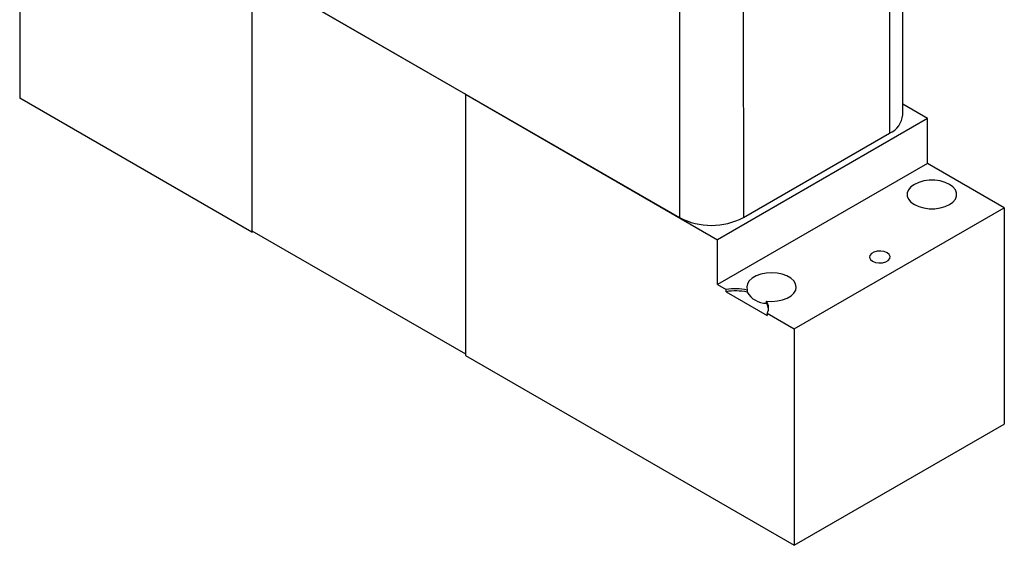
# Model space of a CAD drawing. Units: inches. Extents: x 2.88 to 10.25, y 1.02 to 6.46.
# Drawn here: x 8.39 to 10.25, y 2.14 to 3.13 of the extents above; entities that cross this region are included whole.
import ezdxf

# ---------------------------------------------------------------- set-up
doc = ezdxf.new("R2010")
doc.units = ezdxf.units.IN
doc.header["$MEASUREMENT"] = 0

msp = doc.modelspace()

# ---------------------------------------------------------------- linework, layer by layer
at = {"color": 7, "linetype": 'Continuous', "lineweight": 25}
for p, q in [((10.0566, 2.9497), (10.0565, 4.473)), ((9.6356, 4.2791), (9.6358, 2.7557)), ((8.3913, 3.3891), (8.3913, 2.9809)), ((8.626, 3.3385), (9.6358, 2.7557)), ((8.829, 3.221), (9.232, 2.9883)), ((8.829, 3.221), (8.829, 2.731)), ((8.829, 3.1365), (8.829, 2.7282)), ((8.829, 2.7282), (8.3913, 2.9809)), ((9.2324, 2.9885), (9.232, 2.9883)), ((9.232, 2.9883), (9.232, 2.4955)), ((9.232, 2.9883), (9.7075, 2.7138)), ((9.232, 2.9883), (9.232, 2.4984)), ((10.1035, 2.9424), (10.0566, 2.9694)), ((10.1035, 2.9424), (9.7075, 2.7138)), ((10.1035, 2.8579), (10.1035, 2.9424)), ((9.756, 2.7558), (10.0318, 2.915)), ((10.1035, 2.8579), (9.7075, 2.6293)), ((10.2481, 2.7744), (10.1035, 2.8579)), ((9.8521, 2.5458), (10.2481, 2.7744)), ((10.2481, 2.7744), (10.2481, 2.3661)), ((8.829, 2.731), (9.232, 2.4984)), ((8.829, 2.7282), (8.8314, 2.7296)), ((9.7075, 2.6293), (9.7075, 2.7138)), ((9.7075, 2.6293), (9.7236, 2.62)), ((9.7236, 2.6159), (9.7236, 2.62)), ((9.7632, 2.6191), (9.7632, 2.6151)), ((9.7236, 2.6159), (9.8011, 2.5712)), ((9.7996, 2.5941), (9.7996, 2.5981)), ((9.8011, 2.5752), (9.8011, 2.5712)), ((9.8011, 2.5752), (9.8521, 2.5458)), ((9.8521, 2.5458), (9.8521, 2.1375)), ((9.232, 2.4955), (9.8521, 2.1375)), ((9.8521, 2.1375), (10.2481, 2.3661))]:
    msp.add_line(p, q, dxfattribs=at)
at = {"color": 8, "linetype": 'Continuous', "lineweight": 25}
for p, q in [((10.0316, 4.4369), (10.0318, 2.915)), ((9.7558, 4.2779), (9.756, 2.7558))]:
    msp.add_line(p, q, dxfattribs=at)
at = {"color": 7, "linetype": 'Continuous', "lineweight": 25, "flags": 128}
for points in [[(10.1447, 2.8184), (10.1365, 2.8221), (10.1271, 2.8248), (10.1169, 2.8261), (10.1064, 2.8261), (10.0962, 2.8248), (10.0868, 2.8221), (10.0786, 2.8184), (10.0721, 2.8136), (10.0675, 2.8082), (10.0652, 2.8023), (10.0652, 2.7963), (10.0675, 2.7904), (10.0721, 2.7849), (10.0786, 2.7802), (10.0868, 2.7764), (10.0962, 2.7738), (10.1064, 2.7725), (10.1169, 2.7725), (10.1271, 2.7738), (10.1365, 2.7764), (10.1447, 2.7802), (10.1512, 2.7849), (10.1558, 2.7904), (10.1581, 2.7963), (10.1581, 2.8023), (10.1558, 2.8082), (10.1512, 2.8136), (10.1447, 2.8184)], [(9.9996, 2.6734), (10.0051, 2.6711), (10.0117, 2.6701), (10.0184, 2.6704), (10.0245, 2.6721), (10.0293, 2.6749), (10.0322, 2.6784), (10.0328, 2.6823), (10.031, 2.6861), (10.0272, 2.6893), (10.0216, 2.6915), (10.0151, 2.6925), (10.0083, 2.6922), (10.0022, 2.6905), (9.9974, 2.6878), (9.9945, 2.6842), (9.9939, 2.6803), (9.9957, 2.6766), (9.9996, 2.6734)], [(9.7996, 2.5981), (9.8099, 2.5976), (9.8202, 2.5984), (9.83, 2.6004), (9.8387, 2.6037), (9.8459, 2.608), (9.8513, 2.6131), (9.8547, 2.6188), (9.8558, 2.6247), (9.8545, 2.6307), (9.8511, 2.6363), (9.8455, 2.6414), (9.8382, 2.6457), (9.8294, 2.6489), (9.8196, 2.6509), (9.8093, 2.6516), (9.799, 2.6509), (9.7892, 2.649), (9.7803, 2.6459), (9.7729, 2.6417), (9.7672, 2.6367), (9.7636, 2.631), (9.7623, 2.6251), (9.7632, 2.6191)]]:
    msp.add_lwpolyline(points, dxfattribs=at)
at = {"color": 7, "linetype": 'Continuous', "lineweight": 25}
for centre, radius, start, end in [((10.0152, 2.9531), 0.0416, 293.46, 355.2206), ((9.6959, 2.8711), 0.1301, 242.4875, 297.5203), ((9.7411, 2.5155), 0.1059, 77.9464, 99.5222), ((9.7411, 2.5115), 0.1059, 77.9464, 99.5222), ((9.7998, 2.6364), 0.0424, 210.2947, 269.7107), ((9.7815, 2.5854), 0.0221, 332.6003, 34.9858), ((9.7799, 2.5808), 0.0237, 6.2562, 34.078)]:
    msp.add_arc(centre, radius, start, end, dxfattribs=at)

doc.saveas('drawing.dxf')
